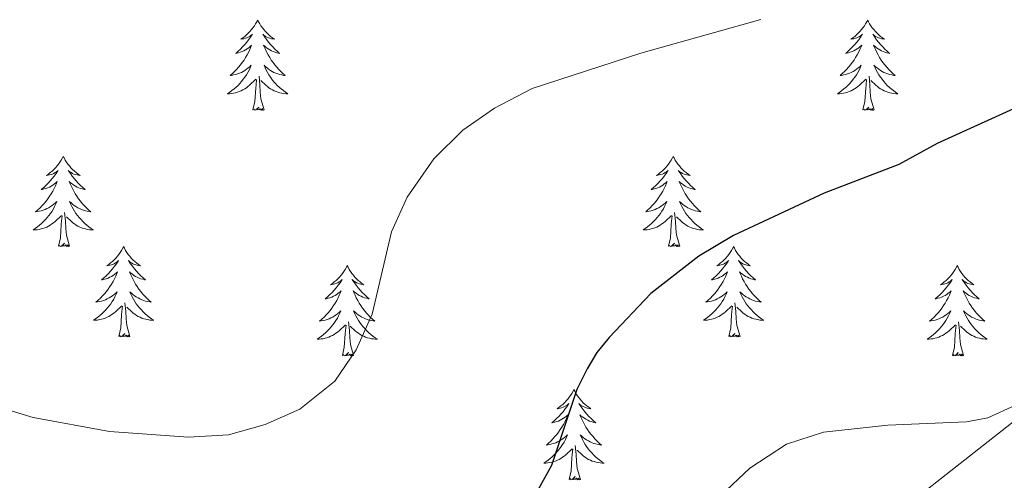
# Model space of a CAD drawing. Units: metres. Extents: x 618187 to 622692, y 4648064 to 4651109.
# Drawn here: x 621327 to 621457, y 4648664 to 4648725 of the extents above; entities that cross this region are included whole.
import ezdxf

# ---------------------------------------------------------------- set-up
doc = ezdxf.new("R2010")
doc.units = ezdxf.units.M
doc.header["$MEASUREMENT"] = 0
for name, color, linetype, lineweight in [('Level 35', 92, 'Continuous', 0), ('Level 36', 19, 'Continuous', 40), ('Level 4', 36, 'Continuous', 30), ('Level 5', 36, 'Continuous', 0)]:
    doc.layers.add(name, color=color, linetype=linetype, lineweight=lineweight)

msp = doc.modelspace()

# ---------------------------------------------------------------- linework, layer by layer
at = {"layer": 'Level 35', "color": 92, "linetype": 'Continuous', "lineweight": 0, "ltscale": 0.5}
msp.add_polyline3d([(621502.12, 4648731.46, 299.49), (621515.4, 4648720.71, 299.24), (621516.57, 4648718.24, 299.19), (621516.08, 4648716.35, 299.15), (621512.62, 4648712.8, 298.93), (621506.93, 4648707.85, 298.54), (621468.12, 4648679.74, 298.49), (621395.22, 4648622.44, 298.39), (621375.82, 4648607.21, 297.94), (621361.2, 4648597.06, 297.56), (621357.95, 4648595.29, 297.52), (621355.54, 4648594.48, 297.49), (621353.06, 4648593.99, 297.47), (621348.01, 4648593.7, 297.44), (621322.64, 4648594.78, 297.64), (621280.91, 4648597.33, 298.15), (621243.38, 4648599.85, 298.97), (621230.94, 4648600.67, 300), (621203.63, 4648602.4, 303.08), (621190.82, 4648603.17, 303.87), (621178.34, 4648602.98, 304.32)], dxfattribs=at)
at = {"layer": 'Level 36', "color": 92, "linetype": 'Continuous', "lineweight": 0}
for points in [[(621358.15, 4648724.72), (621358.04, 4648724.5), (621357.88, 4648724.23), (621357.72, 4648723.96), (621357.53, 4648723.7), (621357.34, 4648723.46), (621357.13, 4648723.22), (621356.91, 4648722.99), (621356.68, 4648722.78), (621356.44, 4648722.57), (621356.19, 4648722.38), (621355.93, 4648722.2), (621356.13, 4648722.23), (621356.34, 4648722.27), (621356.53, 4648722.32), (621356.73, 4648722.39), (621356.92, 4648722.47), (621357.1, 4648722.57), (621357.27, 4648722.69), (621357.48, 4648722.88), (621357.44, 4648722.81), (621357.21, 4648722.47), (621356.96, 4648722.13), (621356.71, 4648721.8), (621356.44, 4648721.49), (621356.16, 4648721.18), (621355.87, 4648720.89), (621355.56, 4648720.61), (621355.25, 4648720.33), (621355.38, 4648720.36), (621355.62, 4648720.42), (621355.86, 4648720.49), (621356.1, 4648720.58), (621356.33, 4648720.68), (621356.55, 4648720.8), (621356.77, 4648720.93), (621356.98, 4648721.07), (621357.17, 4648721.23), (621357.36, 4648721.4), (621357.27, 4648721.18), (621357.12, 4648720.82), (621356.95, 4648720.46), (621356.76, 4648720.12), (621356.56, 4648719.78), (621356.35, 4648719.45), (621356.12, 4648719.12), (621355.88, 4648718.81), (621355.63, 4648718.51), (621355.37, 4648718.22), (621355.09, 4648717.94), (621354.81, 4648717.67), (621354.51, 4648717.41), (621354.7, 4648717.43), (621354.97, 4648717.48), (621355.24, 4648717.54), (621355.49, 4648717.62), (621355.75, 4648717.72), (621356, 4648717.82), (621356.24, 4648717.95), (621356.47, 4648718.09), (621356.7, 4648718.23), (621356.91, 4648718.4), (621357.12, 4648718.57), (621357.31, 4648718.76), (621357.17, 4648718.44)], [(621358.15, 4648724.72), (621358.26, 4648724.5), (621358.42, 4648724.23), (621358.58, 4648723.96), (621358.77, 4648723.7), (621358.96, 4648723.46), (621359.17, 4648723.22), (621359.39, 4648722.99), (621359.62, 4648722.78), (621359.86, 4648722.57), (621360.11, 4648722.38), (621360.37, 4648722.2), (621360.17, 4648722.23), (621359.96, 4648722.27), (621359.77, 4648722.32), (621359.57, 4648722.39), (621359.38, 4648722.47), (621359.2, 4648722.57), (621359.03, 4648722.69), (621358.82, 4648722.88), (621358.86, 4648722.81), (621359.09, 4648722.47), (621359.34, 4648722.13), (621359.59, 4648721.8), (621359.86, 4648721.49), (621360.14, 4648721.18), (621360.43, 4648720.89), (621360.74, 4648720.61), (621361.05, 4648720.33), (621360.92, 4648720.36), (621360.68, 4648720.42), (621360.44, 4648720.49), (621360.2, 4648720.58), (621359.97, 4648720.68), (621359.75, 4648720.8), (621359.53, 4648720.93), (621359.32, 4648721.07), (621359.13, 4648721.23), (621358.94, 4648721.4), (621359.03, 4648721.18), (621359.18, 4648720.82), (621359.35, 4648720.46), (621359.54, 4648720.12), (621359.74, 4648719.78), (621359.95, 4648719.45), (621360.18, 4648719.12), (621360.42, 4648718.81), (621360.67, 4648718.51), (621360.93, 4648718.22), (621361.21, 4648717.94), (621361.49, 4648717.67), (621361.79, 4648717.41), (621361.6, 4648717.43), (621361.33, 4648717.48), (621361.06, 4648717.54), (621360.81, 4648717.62), (621360.55, 4648717.72), (621360.3, 4648717.82), (621360.06, 4648717.95), (621359.83, 4648718.09), (621359.6, 4648718.23), (621359.39, 4648718.4), (621359.18, 4648718.57), (621358.99, 4648718.76), (621359.13, 4648718.44)], [(621438.66, 4648724.72), (621438.54, 4648724.5), (621438.39, 4648724.23), (621438.22, 4648723.96), (621438.04, 4648723.7), (621437.85, 4648723.46), (621437.64, 4648723.22), (621437.42, 4648722.99), (621437.19, 4648722.78), (621436.95, 4648722.57), (621436.7, 4648722.38), (621436.44, 4648722.2), (621436.64, 4648722.23), (621436.84, 4648722.27), (621437.04, 4648722.32), (621437.24, 4648722.39), (621437.42, 4648722.47), (621437.6, 4648722.57), (621437.78, 4648722.69), (621437.98, 4648722.88), (621437.94, 4648722.81), (621437.71, 4648722.47), (621437.47, 4648722.13), (621437.21, 4648721.8), (621436.95, 4648721.49), (621436.67, 4648721.18), (621436.37, 4648720.89), (621436.07, 4648720.61), (621435.76, 4648720.33), (621435.88, 4648720.36), (621436.13, 4648720.42), (621436.37, 4648720.49), (621436.61, 4648720.58), (621436.84, 4648720.68), (621437.06, 4648720.8), (621437.28, 4648720.93), (621437.48, 4648721.07), (621437.68, 4648721.23), (621437.87, 4648721.4), (621437.78, 4648721.18), (621437.62, 4648720.82), (621437.45, 4648720.46), (621437.27, 4648720.12), (621437.07, 4648719.78), (621436.86, 4648719.45), (621436.63, 4648719.12), (621436.39, 4648718.81), (621436.14, 4648718.51), (621435.87, 4648718.22), (621435.6, 4648717.94), (621435.31, 4648717.67), (621435.02, 4648717.41), (621435.21, 4648717.43), (621435.48, 4648717.48), (621435.74, 4648717.54), (621436, 4648717.62), (621436.26, 4648717.72), (621436.5, 4648717.82), (621436.74, 4648717.95), (621436.98, 4648718.09), (621437.2, 4648718.23), (621437.42, 4648718.4), (621437.62, 4648718.57), (621437.82, 4648718.76), (621437.68, 4648718.44)], [(621438.66, 4648724.72), (621438.77, 4648724.5), (621438.92, 4648724.23), (621439.09, 4648723.96), (621439.27, 4648723.7), (621439.47, 4648723.46), (621439.67, 4648723.22), (621439.89, 4648722.99), (621440.12, 4648722.78), (621440.36, 4648722.57), (621440.61, 4648722.38), (621440.87, 4648722.2), (621440.67, 4648722.23), (621440.47, 4648722.27), (621440.27, 4648722.32), (621440.08, 4648722.39), (621439.89, 4648722.47), (621439.71, 4648722.57), (621439.53, 4648722.69), (621439.33, 4648722.88), (621439.37, 4648722.81), (621439.6, 4648722.47), (621439.84, 4648722.13), (621440.1, 4648721.8), (621440.37, 4648721.49), (621440.65, 4648721.18), (621440.94, 4648720.89), (621441.24, 4648720.61), (621441.55, 4648720.33), (621441.43, 4648720.36), (621441.18, 4648720.42), (621440.94, 4648720.49), (621440.71, 4648720.58), (621440.48, 4648720.68), (621440.25, 4648720.8), (621440.04, 4648720.93), (621439.83, 4648721.07), (621439.63, 4648721.23), (621439.44, 4648721.4), (621439.53, 4648721.18), (621439.69, 4648720.82), (621439.86, 4648720.46), (621440.04, 4648720.12), (621440.24, 4648719.78), (621440.46, 4648719.45), (621440.68, 4648719.12), (621440.92, 4648718.81), (621441.17, 4648718.51), (621441.44, 4648718.22), (621441.71, 4648717.94), (621442, 4648717.67), (621442.3, 4648717.41), (621442.1, 4648717.43), (621441.83, 4648717.48), (621441.57, 4648717.54), (621441.31, 4648717.62), (621441.06, 4648717.72), (621440.81, 4648717.82), (621440.57, 4648717.95), (621440.33, 4648718.09), (621440.11, 4648718.23), (621439.89, 4648718.4), (621439.69, 4648718.57), (621439.49, 4648718.76), (621439.63, 4648718.44)], [(621357.17, 4648718.44), (621357.02, 4648718.11), (621356.85, 4648717.8), (621356.67, 4648717.5), (621356.47, 4648717.2), (621356.26, 4648716.91), (621356.04, 4648716.63), (621355.8, 4648716.37), (621355.56, 4648716.11), (621355.3, 4648715.86), (621355.03, 4648715.63), (621354.75, 4648715.41), (621354.46, 4648715.2), (621354.17, 4648715.01), (621354.44, 4648715.01), (621354.7, 4648715.04), (621354.96, 4648715.08), (621355.22, 4648715.14), (621355.47, 4648715.21), (621355.72, 4648715.3), (621355.97, 4648715.4), (621356.21, 4648715.52), (621356.44, 4648715.65), (621356.66, 4648715.79), (621356.87, 4648715.95), (621357.07, 4648716.12), (621357.92, 4648716.92)], [(621359.13, 4648718.44), (621359.28, 4648718.11), (621359.45, 4648717.8), (621359.63, 4648717.5), (621359.83, 4648717.2), (621360.04, 4648716.91), (621360.26, 4648716.63), (621360.5, 4648716.37), (621360.74, 4648716.11), (621361, 4648715.86), (621361.27, 4648715.63), (621361.55, 4648715.41), (621361.84, 4648715.2), (621362.13, 4648715.01), (621361.86, 4648715.01), (621361.6, 4648715.04), (621361.34, 4648715.08), (621361.08, 4648715.14), (621360.83, 4648715.21), (621360.58, 4648715.3), (621360.33, 4648715.4), (621360.09, 4648715.52), (621359.86, 4648715.65), (621359.64, 4648715.79), (621359.43, 4648715.95), (621359.23, 4648716.12), (621358.57, 4648716.74)], [(621437.68, 4648718.44), (621437.52, 4648718.11), (621437.36, 4648717.8), (621437.17, 4648717.5), (621436.98, 4648717.2), (621436.76, 4648716.91), (621436.54, 4648716.63), (621436.31, 4648716.37), (621436.06, 4648716.11), (621435.8, 4648715.86), (621435.53, 4648715.63), (621435.26, 4648715.41), (621434.97, 4648715.2), (621434.68, 4648715.01), (621434.94, 4648715.01), (621435.2, 4648715.04), (621435.47, 4648715.08), (621435.72, 4648715.14), (621435.98, 4648715.21), (621436.23, 4648715.3), (621436.47, 4648715.4), (621436.71, 4648715.52), (621436.94, 4648715.65), (621437.16, 4648715.79), (621437.38, 4648715.95), (621437.58, 4648716.12), (621438.43, 4648716.92)], [(621439.63, 4648718.44), (621439.79, 4648718.11), (621439.96, 4648717.8), (621440.14, 4648717.5), (621440.34, 4648717.2), (621440.55, 4648716.91), (621440.77, 4648716.63), (621441, 4648716.37), (621441.25, 4648716.11), (621441.51, 4648715.86), (621441.78, 4648715.63), (621442.06, 4648715.41), (621442.35, 4648715.2), (621442.64, 4648715.01), (621442.37, 4648715.01), (621442.11, 4648715.04), (621441.85, 4648715.08), (621441.59, 4648715.14), (621441.33, 4648715.21), (621441.08, 4648715.3), (621440.84, 4648715.4), (621440.6, 4648715.52), (621440.37, 4648715.65), (621440.15, 4648715.79), (621439.94, 4648715.95), (621439.73, 4648716.12), (621439.07, 4648716.74)], [(621357.53, 4648712.87), (621357.78, 4648713.99), (621357.89, 4648715.73), (621357.94, 4648716.16), (621358, 4648716.89)], [(621359, 4648712.87), (621358.57, 4648714.31), (621358.48, 4648715.21), (621358.44, 4648716.16), (621358.33, 4648717.33)], [(621438.04, 4648712.87), (621438.28, 4648713.99), (621438.4, 4648715.73), (621438.44, 4648716.16), (621438.51, 4648716.89)], [(621439.51, 4648712.87), (621439.08, 4648714.31), (621438.99, 4648715.21), (621438.94, 4648716.16), (621438.84, 4648717.33)], [(621359, 4648712.87), (621358.83, 4648712.8), (621358.81, 4648713.04), (621358.62, 4648712.82), (621358.5, 4648713.02), (621358.38, 4648712.91), (621358.11, 4648712.86), (621358.3, 4648713.25), (621357.92, 4648712.87), (621357.73, 4648712.82), (621357.69, 4648712.98), (621357.53, 4648712.87)], [(621439.51, 4648712.87), (621439.33, 4648712.8), (621439.31, 4648713.04), (621439.12, 4648712.82), (621439, 4648713.02), (621438.88, 4648712.91), (621438.61, 4648712.86), (621438.81, 4648713.25), (621438.42, 4648712.87), (621438.24, 4648712.82), (621438.19, 4648712.98), (621438.04, 4648712.87)], [(621332.49, 4648706.73), (621332.38, 4648706.52), (621332.22, 4648706.24), (621332.06, 4648705.97), (621331.88, 4648705.72), (621331.68, 4648705.47), (621331.47, 4648705.23), (621331.26, 4648705.01), (621331.02, 4648704.79), (621330.78, 4648704.59), (621330.53, 4648704.4), (621330.27, 4648704.22), (621330.47, 4648704.24), (621330.68, 4648704.28), (621330.88, 4648704.33), (621331.07, 4648704.4), (621331.26, 4648704.49), (621331.44, 4648704.59), (621331.61, 4648704.7), (621331.82, 4648704.89), (621331.78, 4648704.83), (621331.55, 4648704.48), (621331.3, 4648704.14), (621331.05, 4648703.82), (621330.78, 4648703.5), (621330.5, 4648703.2), (621330.21, 4648702.9), (621329.91, 4648702.62), (621329.59, 4648702.35), (621329.72, 4648702.37), (621329.96, 4648702.43), (621330.2, 4648702.5), (621330.44, 4648702.59), (621330.67, 4648702.69), (621330.9, 4648702.81), (621331.11, 4648702.94), (621331.32, 4648703.09), (621331.52, 4648703.25), (621331.7, 4648703.41), (621331.61, 4648703.19), (621331.46, 4648702.83), (621331.29, 4648702.48), (621331.1, 4648702.13), (621330.9, 4648701.79), (621330.69, 4648701.46), (621330.46, 4648701.14), (621330.22, 4648700.83), (621329.97, 4648700.52), (621329.71, 4648700.23), (621329.43, 4648699.95), (621329.15, 4648699.68), (621328.85, 4648699.42), (621329.05, 4648699.45), (621329.31, 4648699.49), (621329.58, 4648699.56), (621329.84, 4648699.64), (621330.09, 4648699.73), (621330.34, 4648699.84), (621330.58, 4648699.96), (621330.81, 4648700.1), (621331.04, 4648700.25), (621331.25, 4648700.41), (621331.46, 4648700.59), (621331.66, 4648700.78), (621331.51, 4648700.45)], [(621332.49, 4648706.73), (621332.6, 4648706.52), (621332.76, 4648706.24), (621332.92, 4648705.97), (621333.11, 4648705.72), (621333.3, 4648705.47), (621333.51, 4648705.23), (621333.73, 4648705.01), (621333.96, 4648704.79), (621334.2, 4648704.59), (621334.45, 4648704.4), (621334.71, 4648704.22), (621334.51, 4648704.24), (621334.31, 4648704.28), (621334.11, 4648704.33), (621333.91, 4648704.4), (621333.72, 4648704.49), (621333.54, 4648704.59), (621333.37, 4648704.7), (621333.16, 4648704.89), (621333.2, 4648704.83), (621333.43, 4648704.48), (621333.68, 4648704.14), (621333.93, 4648703.82), (621334.2, 4648703.5), (621334.48, 4648703.2), (621334.77, 4648702.9), (621335.08, 4648702.62), (621335.39, 4648702.35), (621335.26, 4648702.37), (621335.02, 4648702.43), (621334.78, 4648702.5), (621334.54, 4648702.59), (621334.31, 4648702.69), (621334.09, 4648702.81), (621333.87, 4648702.94), (621333.66, 4648703.09), (621333.47, 4648703.25), (621333.28, 4648703.41), (621333.37, 4648703.19), (621333.52, 4648702.83), (621333.7, 4648702.48), (621333.88, 4648702.13), (621334.08, 4648701.79), (621334.29, 4648701.46), (621334.52, 4648701.14), (621334.76, 4648700.83), (621335.01, 4648700.52), (621335.27, 4648700.23), (621335.55, 4648699.95), (621335.84, 4648699.68), (621336.13, 4648699.42), (621335.94, 4648699.45), (621335.67, 4648699.49), (621335.41, 4648699.56), (621335.15, 4648699.64), (621334.89, 4648699.73), (621334.64, 4648699.84), (621334.4, 4648699.96), (621334.17, 4648700.1), (621333.94, 4648700.25), (621333.73, 4648700.41), (621333.52, 4648700.59), (621333.33, 4648700.78), (621333.47, 4648700.45)], [(621413, 4648706.73), (621412.89, 4648706.52), (621412.73, 4648706.24), (621412.56, 4648705.97), (621412.38, 4648705.72), (621412.19, 4648705.47), (621411.98, 4648705.23), (621411.76, 4648705.01), (621411.53, 4648704.79), (621411.29, 4648704.59), (621411.04, 4648704.4), (621410.78, 4648704.22), (621410.98, 4648704.24), (621411.18, 4648704.28), (621411.38, 4648704.33), (621411.58, 4648704.4), (621411.76, 4648704.49), (621411.95, 4648704.59), (621412.12, 4648704.7), (621412.32, 4648704.89), (621412.28, 4648704.83), (621412.05, 4648704.48), (621411.81, 4648704.14), (621411.56, 4648703.82), (621411.29, 4648703.5), (621411.01, 4648703.2), (621410.72, 4648702.9), (621410.41, 4648702.62), (621410.1, 4648702.35), (621410.22, 4648702.37), (621410.47, 4648702.43), (621410.71, 4648702.5), (621410.95, 4648702.59), (621411.18, 4648702.69), (621411.4, 4648702.81), (621411.62, 4648702.94), (621411.82, 4648703.09), (621412.02, 4648703.25), (621412.21, 4648703.41), (621412.12, 4648703.19), (621411.96, 4648702.83), (621411.79, 4648702.48), (621411.61, 4648702.13), (621411.41, 4648701.79), (621411.2, 4648701.46), (621410.97, 4648701.14), (621410.73, 4648700.83), (621410.48, 4648700.52), (621410.22, 4648700.23), (621409.94, 4648699.95), (621409.65, 4648699.68), (621409.36, 4648699.42), (621409.55, 4648699.45), (621409.82, 4648699.49), (621410.08, 4648699.56), (621410.34, 4648699.64), (621410.6, 4648699.73), (621410.84, 4648699.84), (621411.08, 4648699.96), (621411.32, 4648700.1), (621411.54, 4648700.25), (621411.76, 4648700.41), (621411.97, 4648700.59), (621412.16, 4648700.78), (621412.02, 4648700.45)], [(621413, 4648706.73), (621413.11, 4648706.52), (621413.26, 4648706.24), (621413.43, 4648705.97), (621413.61, 4648705.72), (621413.81, 4648705.47), (621414.01, 4648705.23), (621414.23, 4648705.01), (621414.46, 4648704.79), (621414.7, 4648704.59), (621414.95, 4648704.4), (621415.21, 4648704.22), (621415.02, 4648704.24), (621414.81, 4648704.28), (621414.61, 4648704.33), (621414.42, 4648704.4), (621414.23, 4648704.49), (621414.05, 4648704.59), (621413.87, 4648704.7), (621413.67, 4648704.89), (621413.71, 4648704.83), (621413.94, 4648704.48), (621414.18, 4648704.14), (621414.44, 4648703.82), (621414.71, 4648703.5), (621414.99, 4648703.2), (621415.28, 4648702.9), (621415.58, 4648702.62), (621415.9, 4648702.35), (621415.77, 4648702.37), (621415.52, 4648702.43), (621415.28, 4648702.5), (621415.05, 4648702.59), (621414.82, 4648702.69), (621414.59, 4648702.81), (621414.38, 4648702.94), (621414.17, 4648703.09), (621413.97, 4648703.25), (621413.79, 4648703.41), (621413.87, 4648703.19), (621414.03, 4648702.83), (621414.2, 4648702.48), (621414.39, 4648702.13), (621414.59, 4648701.79), (621414.8, 4648701.46), (621415.02, 4648701.14), (621415.26, 4648700.83), (621415.52, 4648700.52), (621415.78, 4648700.23), (621416.05, 4648699.95), (621416.34, 4648699.68), (621416.64, 4648699.42), (621416.44, 4648699.45), (621416.18, 4648699.49), (621415.91, 4648699.56), (621415.65, 4648699.64), (621415.4, 4648699.73), (621415.15, 4648699.84), (621414.91, 4648699.96), (621414.68, 4648700.1), (621414.45, 4648700.25), (621414.23, 4648700.41), (621414.03, 4648700.59), (621413.83, 4648700.78), (621413.97, 4648700.45)], [(621331.51, 4648700.45), (621331.36, 4648700.13), (621331.19, 4648699.81), (621331.01, 4648699.51), (621330.81, 4648699.21), (621330.6, 4648698.93), (621330.38, 4648698.65), (621330.14, 4648698.38), (621329.9, 4648698.12), (621329.64, 4648697.88), (621329.37, 4648697.64), (621329.09, 4648697.42), (621328.8, 4648697.21), (621328.51, 4648697.02), (621328.78, 4648697.03), (621329.04, 4648697.05), (621329.3, 4648697.09), (621329.56, 4648697.15), (621329.82, 4648697.22), (621330.06, 4648697.31), (621330.31, 4648697.41), (621330.55, 4648697.53), (621330.78, 4648697.66), (621331, 4648697.81), (621331.21, 4648697.96), (621331.42, 4648698.13), (621332.26, 4648698.93)], [(621333.47, 4648700.45), (621333.62, 4648700.13), (621333.79, 4648699.81), (621333.98, 4648699.51), (621334.17, 4648699.21), (621334.38, 4648698.93), (621334.6, 4648698.65), (621334.84, 4648698.38), (621335.09, 4648698.12), (621335.34, 4648697.88), (621335.61, 4648697.64), (621335.89, 4648697.42), (621336.18, 4648697.21), (621336.47, 4648697.02), (621336.21, 4648697.03), (621335.94, 4648697.05), (621335.68, 4648697.09), (621335.42, 4648697.15), (621335.17, 4648697.22), (621334.92, 4648697.31), (621334.67, 4648697.41), (621334.44, 4648697.53), (621334.2, 4648697.66), (621333.98, 4648697.81), (621333.77, 4648697.96), (621333.57, 4648698.13), (621332.91, 4648698.75)], [(621412.02, 4648700.45), (621411.86, 4648700.13), (621411.7, 4648699.81), (621411.51, 4648699.51), (621411.32, 4648699.21), (621411.11, 4648698.93), (621410.88, 4648698.65), (621410.65, 4648698.38), (621410.4, 4648698.12), (621410.14, 4648697.88), (621409.88, 4648697.64), (621409.6, 4648697.42), (621409.31, 4648697.21), (621409.02, 4648697.02), (621409.28, 4648697.03), (621409.54, 4648697.05), (621409.81, 4648697.09), (621410.07, 4648697.15), (621410.32, 4648697.22), (621410.57, 4648697.31), (621410.82, 4648697.41), (621411.05, 4648697.53), (621411.28, 4648697.66), (621411.5, 4648697.81), (621411.72, 4648697.96), (621411.92, 4648698.13), (621412.77, 4648698.93)], [(621413.97, 4648700.45), (621414.13, 4648700.13), (621414.3, 4648699.81), (621414.48, 4648699.51), (621414.68, 4648699.21), (621414.89, 4648698.93), (621415.11, 4648698.65), (621415.35, 4648698.38), (621415.59, 4648698.12), (621415.85, 4648697.88), (621416.12, 4648697.64), (621416.4, 4648697.42), (621416.69, 4648697.21), (621416.98, 4648697.02), (621416.71, 4648697.03), (621416.45, 4648697.05), (621416.19, 4648697.09), (621415.93, 4648697.15), (621415.67, 4648697.22), (621415.42, 4648697.31), (621415.18, 4648697.41), (621414.94, 4648697.53), (621414.71, 4648697.66), (621414.49, 4648697.81), (621414.28, 4648697.96), (621414.07, 4648698.13), (621413.42, 4648698.75)], [(621331.87, 4648694.88), (621332.12, 4648696), (621332.23, 4648697.74), (621332.28, 4648698.18), (621332.34, 4648698.9)], [(621333.34, 4648694.88), (621332.91, 4648696.32), (621332.82, 4648697.23), (621332.78, 4648698.18), (621332.67, 4648699.34)], [(621412.38, 4648694.88), (621412.62, 4648696), (621412.74, 4648697.74), (621412.78, 4648698.18), (621412.85, 4648698.9)], [(621413.85, 4648694.88), (621413.42, 4648696.32), (621413.33, 4648697.23), (621413.28, 4648698.18), (621413.18, 4648699.34)], [(621333.34, 4648694.88), (621333.17, 4648694.82), (621333.15, 4648695.05), (621332.96, 4648694.83), (621332.84, 4648695.04), (621332.72, 4648694.93), (621332.45, 4648694.87), (621332.64, 4648695.27), (621332.26, 4648694.89), (621332.07, 4648694.83), (621332.03, 4648694.99), (621331.87, 4648694.88)], [(621340.45, 4648694.82), (621340.34, 4648694.6), (621340.18, 4648694.32), (621340.02, 4648694.06), (621339.84, 4648693.8), (621339.64, 4648693.55), (621339.43, 4648693.31), (621339.22, 4648693.09), (621338.98, 4648692.87), (621338.74, 4648692.67), (621338.49, 4648692.48), (621338.23, 4648692.3), (621338.43, 4648692.32), (621338.64, 4648692.36), (621338.84, 4648692.41), (621339.03, 4648692.48), (621339.22, 4648692.57), (621339.4, 4648692.67), (621339.57, 4648692.78), (621339.78, 4648692.97), (621339.74, 4648692.91), (621339.51, 4648692.56), (621339.26, 4648692.23), (621339.01, 4648691.9), (621338.74, 4648691.58), (621338.46, 4648691.28), (621338.17, 4648690.98), (621337.87, 4648690.7), (621337.55, 4648690.43), (621337.68, 4648690.45), (621337.92, 4648690.51), (621338.16, 4648690.58), (621338.4, 4648690.67), (621338.63, 4648690.77), (621338.86, 4648690.89), (621339.07, 4648691.02), (621339.28, 4648691.17), (621339.48, 4648691.33), (621339.66, 4648691.5), (621339.57, 4648691.27), (621339.42, 4648690.91), (621339.25, 4648690.56), (621339.06, 4648690.21), (621338.86, 4648689.87), (621338.65, 4648689.54), (621338.42, 4648689.22), (621338.18, 4648688.91), (621337.93, 4648688.6), (621337.67, 4648688.31), (621337.39, 4648688.03), (621337.11, 4648687.76), (621336.81, 4648687.5), (621337.01, 4648687.53), (621337.27, 4648687.57), (621337.54, 4648687.64), (621337.8, 4648687.72), (621338.05, 4648687.81), (621338.3, 4648687.92), (621338.54, 4648688.04), (621338.77, 4648688.18), (621339, 4648688.33), (621339.21, 4648688.49), (621339.42, 4648688.67), (621339.62, 4648688.86), (621339.47, 4648688.53)], [(621340.45, 4648694.82), (621340.56, 4648694.6), (621340.72, 4648694.32), (621340.88, 4648694.06), (621341.07, 4648693.8), (621341.26, 4648693.55), (621341.47, 4648693.31), (621341.69, 4648693.09), (621341.92, 4648692.87), (621342.16, 4648692.67), (621342.41, 4648692.48), (621342.67, 4648692.3), (621342.47, 4648692.32), (621342.27, 4648692.36), (621342.07, 4648692.41), (621341.87, 4648692.48), (621341.68, 4648692.57), (621341.5, 4648692.67), (621341.33, 4648692.78), (621341.12, 4648692.97), (621341.16, 4648692.91), (621341.39, 4648692.56), (621341.64, 4648692.23), (621341.89, 4648691.9), (621342.16, 4648691.58), (621342.44, 4648691.28), (621342.73, 4648690.98), (621343.04, 4648690.7), (621343.35, 4648690.43), (621343.22, 4648690.45), (621342.98, 4648690.51), (621342.74, 4648690.58), (621342.5, 4648690.67), (621342.27, 4648690.77), (621342.05, 4648690.89), (621341.83, 4648691.02), (621341.62, 4648691.17), (621341.43, 4648691.33), (621341.24, 4648691.5), (621341.33, 4648691.27), (621341.48, 4648690.91), (621341.66, 4648690.56), (621341.84, 4648690.21), (621342.04, 4648689.87), (621342.25, 4648689.54), (621342.48, 4648689.22), (621342.72, 4648688.91), (621342.97, 4648688.6), (621343.23, 4648688.31), (621343.51, 4648688.03), (621343.8, 4648687.76), (621344.09, 4648687.5), (621343.9, 4648687.53), (621343.63, 4648687.57), (621343.37, 4648687.64), (621343.11, 4648687.72), (621342.85, 4648687.81), (621342.6, 4648687.92), (621342.36, 4648688.04), (621342.13, 4648688.18), (621341.9, 4648688.33), (621341.69, 4648688.49), (621341.48, 4648688.67), (621341.29, 4648688.86), (621341.43, 4648688.53)], [(621413.85, 4648694.88), (621413.67, 4648694.82), (621413.66, 4648695.05), (621413.46, 4648694.83), (621413.34, 4648695.04), (621413.22, 4648694.93), (621412.95, 4648694.87), (621413.15, 4648695.27), (621412.76, 4648694.89), (621412.58, 4648694.83), (621412.54, 4648694.99), (621412.38, 4648694.88)], [(621420.96, 4648694.82), (621420.85, 4648694.6), (621420.69, 4648694.32), (621420.52, 4648694.06), (621420.34, 4648693.8), (621420.15, 4648693.55), (621419.94, 4648693.31), (621419.72, 4648693.09), (621419.49, 4648692.87), (621419.25, 4648692.67), (621419, 4648692.48), (621418.74, 4648692.3), (621418.94, 4648692.32), (621419.14, 4648692.36), (621419.34, 4648692.41), (621419.54, 4648692.48), (621419.72, 4648692.57), (621419.91, 4648692.67), (621420.08, 4648692.78), (621420.28, 4648692.97), (621420.24, 4648692.91), (621420.01, 4648692.56), (621419.77, 4648692.23), (621419.52, 4648691.9), (621419.25, 4648691.58), (621418.97, 4648691.28), (621418.68, 4648690.98), (621418.37, 4648690.7), (621418.06, 4648690.43), (621418.18, 4648690.45), (621418.43, 4648690.51), (621418.67, 4648690.58), (621418.91, 4648690.67), (621419.14, 4648690.77), (621419.36, 4648690.89), (621419.58, 4648691.02), (621419.78, 4648691.17), (621419.98, 4648691.33), (621420.17, 4648691.5), (621420.08, 4648691.27), (621419.92, 4648690.91), (621419.75, 4648690.56), (621419.57, 4648690.21), (621419.37, 4648689.87), (621419.16, 4648689.54), (621418.93, 4648689.22), (621418.69, 4648688.91), (621418.44, 4648688.6), (621418.18, 4648688.31), (621417.9, 4648688.03), (621417.61, 4648687.76), (621417.32, 4648687.5), (621417.51, 4648687.53), (621417.78, 4648687.57), (621418.04, 4648687.64), (621418.3, 4648687.72), (621418.56, 4648687.81), (621418.8, 4648687.92), (621419.04, 4648688.04), (621419.28, 4648688.18), (621419.5, 4648688.33), (621419.72, 4648688.49), (621419.93, 4648688.67), (621420.12, 4648688.86), (621419.98, 4648688.53)], [(621420.96, 4648694.82), (621421.07, 4648694.6), (621421.22, 4648694.32), (621421.39, 4648694.06), (621421.57, 4648693.8), (621421.77, 4648693.55), (621421.97, 4648693.31), (621422.19, 4648693.09), (621422.42, 4648692.87), (621422.66, 4648692.67), (621422.91, 4648692.48), (621423.17, 4648692.3), (621422.98, 4648692.32), (621422.77, 4648692.36), (621422.57, 4648692.41), (621422.38, 4648692.48), (621422.19, 4648692.57), (621422.01, 4648692.67), (621421.83, 4648692.78), (621421.63, 4648692.97), (621421.67, 4648692.91), (621421.9, 4648692.56), (621422.14, 4648692.23), (621422.4, 4648691.9), (621422.67, 4648691.58), (621422.95, 4648691.28), (621423.24, 4648690.98), (621423.54, 4648690.7), (621423.86, 4648690.43), (621423.73, 4648690.45), (621423.48, 4648690.51), (621423.24, 4648690.58), (621423.01, 4648690.67), (621422.78, 4648690.77), (621422.55, 4648690.89), (621422.34, 4648691.02), (621422.13, 4648691.17), (621421.93, 4648691.33), (621421.75, 4648691.5), (621421.83, 4648691.27), (621421.99, 4648690.91), (621422.16, 4648690.56), (621422.35, 4648690.21), (621422.55, 4648689.87), (621422.76, 4648689.54), (621422.98, 4648689.22), (621423.22, 4648688.91), (621423.48, 4648688.6), (621423.74, 4648688.31), (621424.01, 4648688.03), (621424.3, 4648687.76), (621424.6, 4648687.5), (621424.4, 4648687.53), (621424.14, 4648687.57), (621423.87, 4648687.64), (621423.61, 4648687.72), (621423.36, 4648687.81), (621423.11, 4648687.92), (621422.87, 4648688.04), (621422.64, 4648688.18), (621422.41, 4648688.33), (621422.19, 4648688.49), (621421.99, 4648688.67), (621421.79, 4648688.86), (621421.93, 4648688.53)], [(621369.97, 4648692.31), (621369.86, 4648692.09), (621369.7, 4648691.81), (621369.53, 4648691.55), (621369.35, 4648691.29), (621369.16, 4648691.04), (621368.95, 4648690.81), (621368.73, 4648690.58), (621368.5, 4648690.36), (621368.26, 4648690.16), (621368.01, 4648689.97), (621367.75, 4648689.79), (621367.95, 4648689.81), (621368.15, 4648689.85), (621368.35, 4648689.91), (621368.55, 4648689.98), (621368.74, 4648690.06), (621368.92, 4648690.16), (621369.09, 4648690.27), (621369.3, 4648690.46), (621369.25, 4648690.4), (621369.02, 4648690.05), (621368.78, 4648689.72), (621368.52, 4648689.39), (621368.26, 4648689.07), (621367.98, 4648688.77), (621367.68, 4648688.48), (621367.38, 4648688.19), (621367.07, 4648687.92), (621367.19, 4648687.95), (621367.44, 4648688), (621367.68, 4648688.08), (621367.92, 4648688.16), (621368.15, 4648688.27), (621368.37, 4648688.39), (621368.59, 4648688.52), (621368.79, 4648688.66), (621368.99, 4648688.82), (621369.18, 4648688.99), (621369.09, 4648688.77), (621368.93, 4648688.41), (621368.76, 4648688.05), (621368.58, 4648687.7), (621368.38, 4648687.36), (621368.17, 4648687.03), (621367.94, 4648686.71), (621367.7, 4648686.4), (621367.45, 4648686.1), (621367.18, 4648685.8), (621366.91, 4648685.52), (621366.62, 4648685.25), (621366.33, 4648684.99), (621366.52, 4648685.02), (621366.79, 4648685.07), (621367.05, 4648685.13), (621367.31, 4648685.21), (621367.57, 4648685.3), (621367.81, 4648685.41), (621368.06, 4648685.53), (621368.29, 4648685.67), (621368.51, 4648685.82), (621368.73, 4648685.99), (621368.94, 4648686.16), (621369.13, 4648686.35), (621368.99, 4648686.02)], [(621369.97, 4648692.31), (621370.08, 4648692.09), (621370.23, 4648691.81), (621370.4, 4648691.55), (621370.58, 4648691.29), (621370.78, 4648691.04), (621370.98, 4648690.81), (621371.2, 4648690.58), (621371.43, 4648690.36), (621371.67, 4648690.16), (621371.92, 4648689.97), (621372.18, 4648689.79), (621371.98, 4648689.81), (621371.78, 4648689.85), (621371.58, 4648689.91), (621371.39, 4648689.98), (621371.2, 4648690.06), (621371.02, 4648690.16), (621370.84, 4648690.27), (621370.64, 4648690.46), (621370.68, 4648690.4), (621370.91, 4648690.05), (621371.15, 4648689.72), (621371.41, 4648689.39), (621371.68, 4648689.07), (621371.96, 4648688.77), (621372.25, 4648688.48), (621372.55, 4648688.19), (621372.86, 4648687.92), (621372.74, 4648687.95), (621372.5, 4648688), (621372.25, 4648688.08), (621372.02, 4648688.16), (621371.79, 4648688.27), (621371.56, 4648688.39), (621371.35, 4648688.52), (621371.14, 4648688.66), (621370.94, 4648688.82), (621370.76, 4648688.99), (621370.84, 4648688.77), (621371, 4648688.41), (621371.17, 4648688.05), (621371.36, 4648687.7), (621371.56, 4648687.36), (621371.77, 4648687.03), (621372, 4648686.71), (621372.23, 4648686.4), (621372.48, 4648686.1), (621372.75, 4648685.8), (621373.02, 4648685.52), (621373.31, 4648685.25), (621373.61, 4648684.99), (621373.41, 4648685.02), (621373.14, 4648685.07), (621372.88, 4648685.13), (621372.62, 4648685.21), (621372.37, 4648685.3), (621372.12, 4648685.41), (621371.88, 4648685.53), (621371.64, 4648685.67), (621371.42, 4648685.82), (621371.2, 4648685.99), (621371, 4648686.16), (621370.8, 4648686.35), (621370.94, 4648686.02)], [(621450.47, 4648692.31), (621450.36, 4648692.09), (621450.21, 4648691.81), (621450.04, 4648691.55), (621449.86, 4648691.29), (621449.66, 4648691.04), (621449.46, 4648690.8), (621449.24, 4648690.58), (621449.01, 4648690.36), (621448.77, 4648690.16), (621448.52, 4648689.97), (621448.26, 4648689.79), (621448.46, 4648689.81), (621448.66, 4648689.85), (621448.86, 4648689.91), (621449.05, 4648689.97), (621449.24, 4648690.06), (621449.42, 4648690.16), (621449.6, 4648690.27), (621449.8, 4648690.46), (621449.76, 4648690.4), (621449.53, 4648690.05), (621449.29, 4648689.72), (621449.03, 4648689.39), (621448.76, 4648689.07), (621448.48, 4648688.77), (621448.19, 4648688.47), (621447.89, 4648688.19), (621447.58, 4648687.92), (621447.7, 4648687.94), (621447.94, 4648688), (621448.19, 4648688.07), (621448.42, 4648688.16), (621448.65, 4648688.27), (621448.88, 4648688.38), (621449.09, 4648688.51), (621449.3, 4648688.66), (621449.5, 4648688.82), (621449.68, 4648688.99), (621449.6, 4648688.77), (621449.44, 4648688.4), (621449.27, 4648688.05), (621449.08, 4648687.7), (621448.88, 4648687.36), (621448.67, 4648687.03), (621448.44, 4648686.71), (621448.21, 4648686.4), (621447.96, 4648686.09), (621447.69, 4648685.8), (621447.42, 4648685.52), (621447.13, 4648685.25), (621446.83, 4648684.99), (621447.03, 4648685.02), (621447.3, 4648685.07), (621447.56, 4648685.13), (621447.82, 4648685.21), (621448.07, 4648685.3), (621448.32, 4648685.41), (621448.56, 4648685.53), (621448.8, 4648685.67), (621449.02, 4648685.82), (621449.24, 4648685.99), (621449.44, 4648686.16), (621449.64, 4648686.35), (621449.5, 4648686.02)], [(621450.47, 4648692.31), (621450.58, 4648692.09), (621450.74, 4648691.81), (621450.91, 4648691.55), (621451.09, 4648691.29), (621451.28, 4648691.04), (621451.49, 4648690.8), (621451.71, 4648690.58), (621451.94, 4648690.36), (621452.18, 4648690.16), (621452.43, 4648689.97), (621452.69, 4648689.79), (621452.49, 4648689.81), (621452.29, 4648689.85), (621452.09, 4648689.91), (621451.89, 4648689.97), (621451.7, 4648690.06), (621451.52, 4648690.16), (621451.35, 4648690.27), (621451.14, 4648690.46), (621451.19, 4648690.4), (621451.42, 4648690.05), (621451.66, 4648689.72), (621451.92, 4648689.39), (621452.18, 4648689.07), (621452.46, 4648688.77), (621452.76, 4648688.47), (621453.06, 4648688.19), (621453.37, 4648687.92), (621453.25, 4648687.94), (621453, 4648688), (621452.76, 4648688.07), (621452.52, 4648688.16), (621452.29, 4648688.27), (621452.07, 4648688.38), (621451.85, 4648688.51), (621451.65, 4648688.66), (621451.45, 4648688.82), (621451.26, 4648688.99), (621451.35, 4648688.77), (621451.51, 4648688.4), (621451.68, 4648688.05), (621451.86, 4648687.7), (621452.06, 4648687.36), (621452.27, 4648687.03), (621452.5, 4648686.71), (621452.74, 4648686.4), (621452.99, 4648686.09), (621453.26, 4648685.8), (621453.53, 4648685.52), (621453.82, 4648685.25), (621454.11, 4648684.99), (621453.92, 4648685.02), (621453.65, 4648685.07), (621453.39, 4648685.13), (621453.13, 4648685.21), (621452.87, 4648685.3), (621452.63, 4648685.41), (621452.38, 4648685.53), (621452.15, 4648685.67), (621451.93, 4648685.82), (621451.71, 4648685.99), (621451.5, 4648686.16), (621451.31, 4648686.35), (621451.45, 4648686.02)], [(621339.47, 4648688.53), (621339.32, 4648688.21), (621339.15, 4648687.9), (621338.97, 4648687.59), (621338.77, 4648687.29), (621338.56, 4648687.01), (621338.34, 4648686.73), (621338.1, 4648686.46), (621337.86, 4648686.2), (621337.6, 4648685.96), (621337.33, 4648685.72), (621337.05, 4648685.5), (621336.76, 4648685.29), (621336.47, 4648685.1), (621336.74, 4648685.11), (621337, 4648685.13), (621337.26, 4648685.18), (621337.52, 4648685.23), (621337.78, 4648685.31), (621338.02, 4648685.39), (621338.27, 4648685.49), (621338.51, 4648685.61), (621338.74, 4648685.74), (621338.96, 4648685.89), (621339.17, 4648686.05), (621339.38, 4648686.21), (621340.22, 4648687.01)], [(621341.43, 4648688.53), (621341.58, 4648688.21), (621341.75, 4648687.9), (621341.94, 4648687.59), (621342.13, 4648687.29), (621342.34, 4648687.01), (621342.56, 4648686.73), (621342.8, 4648686.46), (621343.05, 4648686.2), (621343.3, 4648685.96), (621343.57, 4648685.72), (621343.85, 4648685.5), (621344.14, 4648685.29), (621344.43, 4648685.1), (621344.17, 4648685.11), (621343.9, 4648685.13), (621343.64, 4648685.18), (621343.38, 4648685.23), (621343.13, 4648685.31), (621342.88, 4648685.39), (621342.63, 4648685.49), (621342.4, 4648685.61), (621342.16, 4648685.74), (621341.94, 4648685.89), (621341.73, 4648686.05), (621341.53, 4648686.21), (621340.87, 4648686.83)], [(621419.98, 4648688.53), (621419.82, 4648688.21), (621419.66, 4648687.9), (621419.47, 4648687.59), (621419.28, 4648687.29), (621419.07, 4648687.01), (621418.84, 4648686.73), (621418.61, 4648686.46), (621418.36, 4648686.2), (621418.1, 4648685.96), (621417.84, 4648685.72), (621417.56, 4648685.5), (621417.27, 4648685.29), (621416.98, 4648685.1), (621417.24, 4648685.11), (621417.5, 4648685.13), (621417.77, 4648685.18), (621418.03, 4648685.23), (621418.28, 4648685.31), (621418.53, 4648685.39), (621418.78, 4648685.49), (621419.01, 4648685.61), (621419.24, 4648685.74), (621419.46, 4648685.89), (621419.68, 4648686.05), (621419.88, 4648686.21), (621420.73, 4648687.01)], [(621421.93, 4648688.53), (621422.09, 4648688.21), (621422.26, 4648687.9), (621422.44, 4648687.59), (621422.64, 4648687.29), (621422.85, 4648687.01), (621423.07, 4648686.73), (621423.31, 4648686.46), (621423.55, 4648686.2), (621423.81, 4648685.96), (621424.08, 4648685.72), (621424.36, 4648685.5), (621424.65, 4648685.29), (621424.94, 4648685.1), (621424.67, 4648685.11), (621424.41, 4648685.13), (621424.15, 4648685.18), (621423.89, 4648685.23), (621423.63, 4648685.31), (621423.38, 4648685.39), (621423.14, 4648685.49), (621422.9, 4648685.61), (621422.67, 4648685.74), (621422.45, 4648685.89), (621422.24, 4648686.05), (621422.03, 4648686.21), (621421.38, 4648686.83)], [(621339.83, 4648682.97), (621340.08, 4648684.08), (621340.19, 4648685.83), (621340.24, 4648686.26), (621340.3, 4648686.98)], [(621341.3, 4648682.97), (621340.87, 4648684.41), (621340.78, 4648685.31), (621340.74, 4648686.26), (621340.63, 4648687.42)], [(621420.34, 4648682.97), (621420.58, 4648684.08), (621420.7, 4648685.83), (621420.74, 4648686.26), (621420.81, 4648686.98)], [(621421.81, 4648682.97), (621421.38, 4648684.41), (621421.29, 4648685.31), (621421.24, 4648686.26), (621421.14, 4648687.42)], [(621368.99, 4648686.02), (621368.84, 4648685.7), (621368.67, 4648685.39), (621368.48, 4648685.08), (621368.29, 4648684.79), (621368.08, 4648684.5), (621367.85, 4648684.22), (621367.62, 4648683.95), (621367.37, 4648683.69), (621367.11, 4648683.45), (621366.84, 4648683.21), (621366.57, 4648682.99), (621366.28, 4648682.78), (621365.99, 4648682.59), (621366.25, 4648682.6), (621366.52, 4648682.63), (621366.78, 4648682.67), (621367.04, 4648682.73), (621367.29, 4648682.8), (621367.54, 4648682.88), (621367.78, 4648682.99), (621368.02, 4648683.1), (621368.25, 4648683.23), (621368.48, 4648683.38), (621368.69, 4648683.54), (621368.89, 4648683.71), (621369.74, 4648684.51)], [(621370.94, 4648686.02), (621371.1, 4648685.7), (621371.27, 4648685.39), (621371.45, 4648685.08), (621371.65, 4648684.79), (621371.86, 4648684.5), (621372.08, 4648684.22), (621372.32, 4648683.95), (621372.56, 4648683.69), (621372.82, 4648683.45), (621373.09, 4648683.21), (621373.37, 4648682.99), (621373.66, 4648682.78), (621373.95, 4648682.59), (621373.68, 4648682.6), (621373.42, 4648682.63), (621373.16, 4648682.67), (621372.9, 4648682.73), (621372.64, 4648682.8), (621372.39, 4648682.88), (621372.15, 4648682.99), (621371.91, 4648683.1), (621371.68, 4648683.23), (621371.46, 4648683.38), (621371.25, 4648683.54), (621371.04, 4648683.71), (621370.38, 4648684.33)], [(621449.5, 4648686.02), (621449.34, 4648685.7), (621449.17, 4648685.39), (621448.99, 4648685.08), (621448.79, 4648684.79), (621448.58, 4648684.5), (621448.36, 4648684.22), (621448.12, 4648683.95), (621447.88, 4648683.69), (621447.62, 4648683.45), (621447.35, 4648683.21), (621447.07, 4648682.99), (621446.78, 4648682.78), (621446.49, 4648682.59), (621446.76, 4648682.6), (621447.02, 4648682.63), (621447.28, 4648682.67), (621447.54, 4648682.72), (621447.8, 4648682.8), (621448.05, 4648682.88), (621448.29, 4648682.99), (621448.53, 4648683.1), (621448.76, 4648683.23), (621448.98, 4648683.38), (621449.19, 4648683.54), (621449.4, 4648683.71), (621450.24, 4648684.51)], [(621451.45, 4648686.02), (621451.6, 4648685.7), (621451.77, 4648685.39), (621451.96, 4648685.08), (621452.15, 4648684.79), (621452.36, 4648684.5), (621452.59, 4648684.22), (621452.82, 4648683.95), (621453.07, 4648683.69), (621453.33, 4648683.45), (621453.6, 4648683.21), (621453.87, 4648682.99), (621454.16, 4648682.78), (621454.45, 4648682.59), (621454.19, 4648682.6), (621453.92, 4648682.63), (621453.66, 4648682.67), (621453.4, 4648682.72), (621453.15, 4648682.8), (621452.9, 4648682.88), (621452.66, 4648682.99), (621452.42, 4648683.1), (621452.19, 4648683.23), (621451.96, 4648683.38), (621451.75, 4648683.54), (621451.55, 4648683.71), (621450.89, 4648684.33)], [(621369.35, 4648680.46), (621369.59, 4648681.57), (621369.71, 4648683.32), (621369.75, 4648683.75), (621369.82, 4648684.47)], [(621370.82, 4648680.46), (621370.39, 4648681.9), (621370.3, 4648682.8), (621370.25, 4648683.75), (621370.15, 4648684.91)], [(621449.85, 4648680.46), (621450.1, 4648681.57), (621450.21, 4648683.32), (621450.26, 4648683.75), (621450.32, 4648684.47)], [(621451.32, 4648680.46), (621450.9, 4648681.9), (621450.8, 4648682.8), (621450.76, 4648683.75), (621450.66, 4648684.91)], [(621341.3, 4648682.97), (621341.13, 4648682.9), (621341.11, 4648683.14), (621340.92, 4648682.91), (621340.8, 4648683.12), (621340.68, 4648683.01), (621340.41, 4648682.95), (621340.6, 4648683.35), (621340.22, 4648682.97), (621340.03, 4648682.91), (621339.99, 4648683.08), (621339.83, 4648682.97)], [(621421.81, 4648682.97), (621421.63, 4648682.9), (621421.62, 4648683.14), (621421.42, 4648682.91), (621421.3, 4648683.12), (621421.18, 4648683.01), (621420.91, 4648682.95), (621421.11, 4648683.35), (621420.72, 4648682.97), (621420.54, 4648682.91), (621420.5, 4648683.08), (621420.34, 4648682.97)], [(621370.82, 4648680.46), (621370.64, 4648680.39), (621370.62, 4648680.63), (621370.44, 4648680.41), (621370.31, 4648680.61), (621370.19, 4648680.5), (621369.92, 4648680.45), (621370.12, 4648680.84), (621369.73, 4648680.46), (621369.55, 4648680.41), (621369.5, 4648680.57), (621369.35, 4648680.46)], [(621451.32, 4648680.46), (621451.15, 4648680.39), (621451.13, 4648680.63), (621450.94, 4648680.41), (621450.82, 4648680.61), (621450.7, 4648680.5), (621450.43, 4648680.45), (621450.62, 4648680.84), (621450.24, 4648680.46), (621450.05, 4648680.41), (621450.01, 4648680.57), (621449.85, 4648680.46)], [(621399.89, 4648675.95), (621399.78, 4648675.73), (621399.62, 4648675.45), (621399.46, 4648675.19), (621399.27, 4648674.93), (621399.08, 4648674.68), (621398.87, 4648674.45), (621398.65, 4648674.22), (621398.42, 4648674), (621398.18, 4648673.8), (621397.93, 4648673.61), (621397.67, 4648673.43), (621397.87, 4648673.45), (621398.07, 4648673.49), (621398.27, 4648673.55), (621398.47, 4648673.62), (621398.66, 4648673.7), (621398.84, 4648673.8), (621399.01, 4648673.91), (621399.22, 4648674.1), (621399.18, 4648674.04), (621398.95, 4648673.69), (621398.7, 4648673.36), (621398.45, 4648673.03), (621398.18, 4648672.71), (621397.9, 4648672.41), (621397.61, 4648672.12), (621397.3, 4648671.83), (621396.99, 4648671.56), (621397.12, 4648671.59), (621397.36, 4648671.64), (621397.6, 4648671.72), (621397.84, 4648671.8), (621398.07, 4648671.91), (621398.29, 4648672.03), (621398.51, 4648672.16), (621398.72, 4648672.3), (621398.91, 4648672.46), (621399.1, 4648672.63), (621399.01, 4648672.41), (621398.86, 4648672.05), (621398.68, 4648671.69), (621398.5, 4648671.34), (621398.3, 4648671), (621398.09, 4648670.67), (621397.86, 4648670.35), (621397.62, 4648670.04), (621397.37, 4648669.74), (621397.11, 4648669.44), (621396.83, 4648669.16), (621396.54, 4648668.89), (621396.25, 4648668.63), (621396.44, 4648668.66), (621396.71, 4648668.71), (621396.97, 4648668.77), (621397.23, 4648668.85), (621397.49, 4648668.94), (621397.74, 4648669.05), (621397.98, 4648669.17), (621398.21, 4648669.31), (621398.44, 4648669.46), (621398.65, 4648669.63), (621398.86, 4648669.8), (621399.05, 4648669.99), (621398.91, 4648669.66)], [(621399.89, 4648675.95), (621400, 4648675.73), (621400.16, 4648675.45), (621400.32, 4648675.19), (621400.5, 4648674.93), (621400.7, 4648674.68), (621400.91, 4648674.45), (621401.12, 4648674.22), (621401.36, 4648674), (621401.6, 4648673.8), (621401.85, 4648673.61), (621402.11, 4648673.43), (621401.91, 4648673.45), (621401.7, 4648673.49), (621401.5, 4648673.55), (621401.31, 4648673.62), (621401.12, 4648673.7), (621400.94, 4648673.8), (621400.77, 4648673.91), (621400.56, 4648674.1), (621400.6, 4648674.04), (621400.83, 4648673.69), (621401.08, 4648673.36), (621401.33, 4648673.03), (621401.6, 4648672.71), (621401.88, 4648672.41), (621402.17, 4648672.12), (621402.47, 4648671.83), (621402.79, 4648671.56), (621402.66, 4648671.59), (621402.42, 4648671.64), (621402.18, 4648671.72), (621401.94, 4648671.8), (621401.71, 4648671.91), (621401.48, 4648672.03), (621401.27, 4648672.16), (621401.06, 4648672.3), (621400.86, 4648672.46), (621400.68, 4648672.63), (621400.77, 4648672.41), (621400.92, 4648672.05), (621401.09, 4648671.69), (621401.28, 4648671.34), (621401.48, 4648671), (621401.69, 4648670.67), (621401.92, 4648670.35), (621402.16, 4648670.04), (621402.41, 4648669.74), (621402.67, 4648669.44), (621402.95, 4648669.16), (621403.23, 4648668.89), (621403.53, 4648668.63), (621403.33, 4648668.66), (621403.07, 4648668.71), (621402.8, 4648668.77), (621402.54, 4648668.85), (621402.29, 4648668.94), (621402.04, 4648669.05), (621401.8, 4648669.17), (621401.57, 4648669.31), (621401.34, 4648669.46), (621401.13, 4648669.63), (621400.92, 4648669.8), (621400.72, 4648669.99), (621400.87, 4648669.66)], [(621398.91, 4648669.66), (621398.76, 4648669.34), (621398.59, 4648669.03), (621398.4, 4648668.72), (621398.21, 4648668.43), (621398, 4648668.14), (621397.78, 4648667.86), (621397.54, 4648667.59), (621397.29, 4648667.33), (621397.04, 4648667.09), (621396.77, 4648666.85), (621396.49, 4648666.63), (621396.2, 4648666.42), (621395.91, 4648666.23), (621396.17, 4648666.24), (621396.44, 4648666.27), (621396.7, 4648666.31), (621396.96, 4648666.37), (621397.21, 4648666.44), (621397.46, 4648666.52), (621397.71, 4648666.63), (621397.94, 4648666.74), (621398.18, 4648666.87), (621398.4, 4648667.02), (621398.61, 4648667.18), (621398.81, 4648667.35), (621399.66, 4648668.15)], [(621400.87, 4648669.66), (621401.02, 4648669.34), (621401.19, 4648669.03), (621401.37, 4648668.72), (621401.57, 4648668.43), (621401.78, 4648668.14), (621402, 4648667.86), (621402.24, 4648667.59), (621402.48, 4648667.33), (621402.74, 4648667.09), (621403.01, 4648666.85), (621403.29, 4648666.63), (621403.58, 4648666.42), (621403.87, 4648666.23), (621403.6, 4648666.24), (621403.34, 4648666.27), (621403.08, 4648666.31), (621402.82, 4648666.37), (621402.56, 4648666.44), (621402.32, 4648666.52), (621402.07, 4648666.63), (621401.83, 4648666.74), (621401.6, 4648666.87), (621401.38, 4648667.02), (621401.17, 4648667.18), (621400.96, 4648667.35), (621400.31, 4648667.97)], [(621400.74, 4648664.1), (621400.31, 4648665.54), (621400.22, 4648666.44), (621400.17, 4648667.39), (621400.07, 4648668.55)], [(621399.27, 4648664.1), (621399.52, 4648665.21), (621399.63, 4648666.96), (621399.68, 4648667.39), (621399.74, 4648668.11)], [(621400.74, 4648664.1), (621400.57, 4648664.03), (621400.55, 4648664.27), (621400.36, 4648664.05), (621400.24, 4648664.25), (621400.12, 4648664.14), (621399.84, 4648664.09), (621400.04, 4648664.48), (621399.66, 4648664.1), (621399.47, 4648664.05), (621399.43, 4648664.21), (621399.27, 4648664.1)]]:
    msp.add_lwpolyline(points, dxfattribs=at)
at = {"layer": 'Level 4', "color": 36, "linetype": 'Continuous', "lineweight": 30}
msp.add_polyline3d([(621477.52, 4648726.75, 300), (621476.75, 4648722.74, 300), (621472.32, 4648719.56, 300), (621447.81, 4648708.42, 300), (621442.77, 4648705.64, 300), (621432.92, 4648701.88, 300), (621420.95, 4648696.29, 300), (621416.39, 4648693.55, 300), (621410.05, 4648688.63, 300), (621404.56, 4648682.81, 300), (621402.9, 4648680.85, 300), (621401.62, 4648678.7, 300), (621400.26, 4648675.97, 300), (621396.94, 4648665.92, 300), (621394.03, 4648660.69, 300), (621390.37, 4648652.04, 300), (621385.2, 4648646.47, 300), (621379.55, 4648641.28, 300), (621372.76, 4648636.83, 300), (621365.1, 4648633.66, 300), (621360.08, 4648632.77, 300), (621354.86, 4648632.81, 300), (621349.62, 4648633.16, 300)], dxfattribs=at)
at = {"layer": 'Level 5', "color": 36, "linetype": 'Continuous', "lineweight": 0}
for points in [[(621424.57, 4648724.78, 305), (621408.73, 4648720.37, 305), (621394.39, 4648715.68, 305), (621389.43, 4648713.08, 305), (621385.24, 4648710.2, 305), (621381.4, 4648706.43, 305), (621377.9, 4648701.33, 305), (621375.82, 4648696.77, 305), (621373.25, 4648685.91, 305), (621371.14, 4648681.2, 305), (621368.32, 4648677.08, 305), (621363.72, 4648673.36, 305), (621359.14, 4648671.34, 305), (621354.3, 4648669.96, 305), (621349.04, 4648669.66, 305), (621338.59, 4648670.41, 305), (621328.52, 4648672.25, 305), (621324.75, 4648673.41, 305)], [(621461.81, 4648675.55, 295), (621454.51, 4648672.22, 295), (621451.72, 4648671.69, 295), (621441.32, 4648671.26, 295), (621432.81, 4648670.32, 295), (621427.96, 4648668.75, 295), (621423.1, 4648665.59, 295), (621419.24, 4648661.92, 295)]]:
    msp.add_polyline3d(points, dxfattribs=at)

doc.saveas('drawing.dxf')
